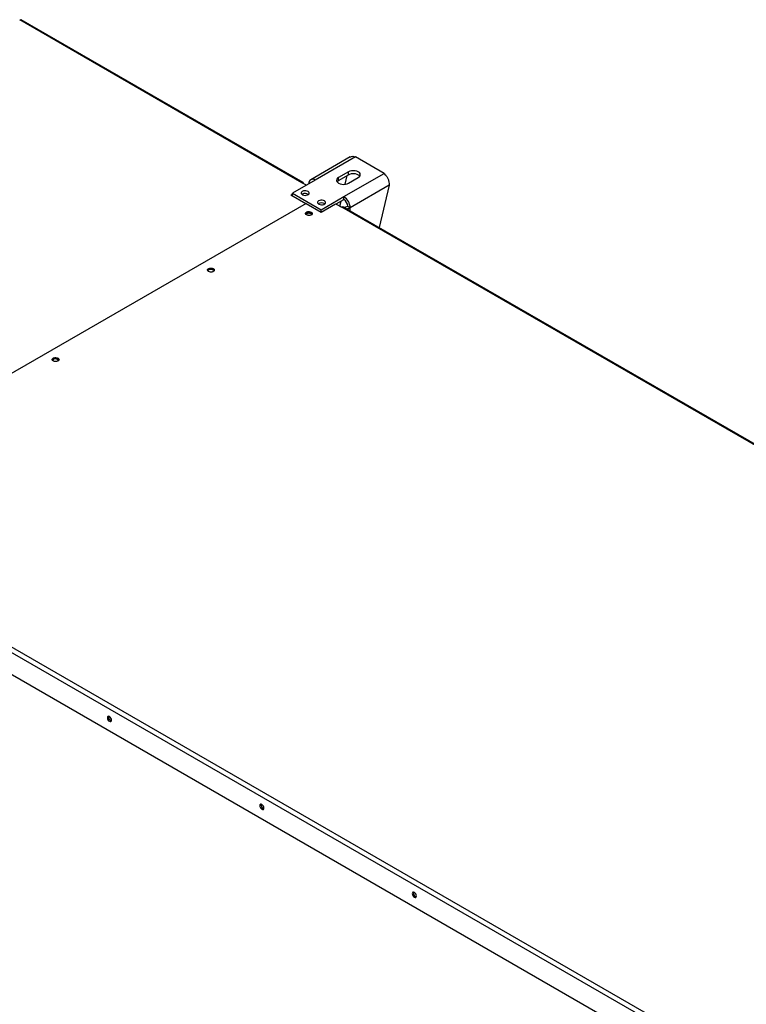
# Model space of a CAD drawing. Units: millimetres. Extents: x 5 to 416, y 3 to 291.
# Drawn here: x 191 to 203, y 60 to 75 of the extents above; entities that cross this region are included whole.
import ezdxf

# ---------------------------------------------------------------- set-up
doc = ezdxf.new("R2010")
doc.units = ezdxf.units.MM

msp = doc.modelspace()

# ---------------------------------------------------------------- linework, layer by layer
at = {"color": 7, "linetype": 'Continuous', "lineweight": 25}
for p, q in [((195.659, 72.628), (191.216, 75.192)), ((195.677, 72.63), (191.238, 75.192)), ((196.42, 73.034), (195.797, 72.675)), ((196.501, 73.033), (195.868, 72.668)), ((196.951, 72.773), (196.501, 73.033)), ((196.392, 72.799), (196.237, 72.71)), ((196.237, 72.665), (196.392, 72.754)), ((196.318, 72.408), (196.951, 72.773)), ((196.339, 72.604), (196.372, 72.743)), ((196.392, 72.754), (196.392, 72.799)), ((195.868, 72.668), (195.511, 72.461)), ((195.729, 72.588), (195.659, 72.628)), ((196.237, 72.665), (196.237, 72.71)), ((196.392, 72.621), (196.546, 72.71)), ((197.031, 72.588), (196.419, 72.234)), ((197.031, 72.588), (196.873, 71.923)), ((195.485, 72.432), (195.511, 72.447)), ((195.72, 72.296), (195.485, 72.432)), ((195.498, 72.424), (195.511, 72.432)), ((195.511, 72.461), (195.961, 72.202)), ((195.511, 72.417), (195.511, 72.461)), ((195.665, 72.447), (195.66, 72.443)), ((195.726, 72.3), (187.595, 67.607)), ((195.726, 72.3), (195.961, 72.165)), ((195.961, 72.202), (196.318, 72.408)), ((195.961, 72.165), (196.19, 72.297)), ((196.19, 72.297), (196.286, 72.241)), ((196.196, 72.293), (196.318, 72.363)), ((196.257, 72.258), (196.276, 72.339)), ((196.318, 72.363), (196.318, 72.408)), ((195.961, 72.165), (195.961, 72.202)), ((196.286, 72.241), (196.289, 72.242)), ((211.048, 63.724), (196.289, 72.242)), ((211.075, 63.727), (196.316, 72.245)), ((196.38, 72.257), (196.419, 72.234)), ((191.813, 69.845), (191.809, 69.842)), ((202.408, 58.693), (187.649, 67.212)), ((187.688, 67.278), (202.447, 58.76)), ((202.408, 58.344), (187.649, 66.863)), ((192.648, 64.155), (192.659, 64.151)), ((195.048, 62.77), (195.059, 62.766)), ((197.448, 61.385), (197.459, 61.381))]:
    msp.add_line(p, q, dxfattribs=at)
at = {"color": 8, "linetype": 'Continuous', "lineweight": 25}
msp.add_line((196.419, 72.186), (196.419, 72.234), dxfattribs=at)
at = {"color": 7, "linetype": 'Continuous', "lineweight": 25, "flags": 128}
for points in [[(196.546, 72.71), (196.563, 72.723), (196.574, 72.738), (196.578, 72.754), (196.574, 72.771), (196.563, 72.786), (196.546, 72.799), (196.523, 72.809), (196.497, 72.815), (196.469, 72.817), (196.44, 72.815), (196.414, 72.809), (196.392, 72.799)], [(196.392, 72.754), (196.414, 72.764), (196.44, 72.771), (196.469, 72.773), (196.497, 72.771), (196.523, 72.764), (196.546, 72.754), (196.563, 72.741), (196.571, 72.732)], [(196.237, 72.71), (196.22, 72.697), (196.209, 72.682), (196.205, 72.665), (196.209, 72.649), (196.22, 72.634), (196.237, 72.621), (196.26, 72.611), (196.286, 72.605), (196.314, 72.602), (196.343, 72.605), (196.369, 72.611), (196.392, 72.621)], [(196.212, 72.643), (196.22, 72.652), (196.237, 72.665)], [(195.665, 72.491), (195.653, 72.481), (195.647, 72.47), (195.648, 72.458), (195.656, 72.446), (195.669, 72.437), (195.687, 72.431), (195.708, 72.428), (195.728, 72.43), (195.747, 72.435), (195.762, 72.444), (195.771, 72.455), (195.774, 72.467), (195.769, 72.478), (195.759, 72.489), (195.743, 72.497), (195.723, 72.501), (195.702, 72.502), (195.682, 72.498), (195.665, 72.491)], [(195.922, 72.343), (195.91, 72.333), (195.904, 72.321), (195.905, 72.309), (195.913, 72.298), (195.926, 72.289), (195.944, 72.282), (195.965, 72.28), (195.985, 72.281), (196.004, 72.287), (196.019, 72.295), (196.028, 72.306), (196.031, 72.318), (196.027, 72.33), (196.016, 72.34), (196, 72.348), (195.98, 72.353), (195.959, 72.353), (195.939, 72.35), (195.922, 72.343)], [(195.729, 72.12), (195.719, 72.129), (195.714, 72.14), (195.715, 72.15), (195.723, 72.16), (195.737, 72.168), (195.754, 72.173), (195.773, 72.174), (195.791, 72.171), (195.807, 72.165), (195.817, 72.156), (195.822, 72.145), (195.821, 72.134), (195.813, 72.124), (195.799, 72.117), (195.782, 72.112), (195.763, 72.111), (195.745, 72.114), (195.729, 72.12)], [(195.813, 72.124), (195.81, 72.13), (195.8, 72.139), (195.785, 72.144), (195.768, 72.146), (195.751, 72.144), (195.736, 72.139), (195.726, 72.13), (195.723, 72.124)], [(196.271, 72.25), (196.285, 72.246), (196.292, 72.244)], [(194.264, 71.274), (194.275, 71.265), (194.28, 71.255), (194.278, 71.244), (194.27, 71.234), (194.257, 71.226), (194.239, 71.221), (194.221, 71.221), (194.202, 71.223), (194.187, 71.23), (194.176, 71.239), (194.171, 71.249), (194.173, 71.26), (194.181, 71.27), (194.194, 71.278), (194.211, 71.282), (194.23, 71.283), (194.248, 71.28), (194.264, 71.274)], [(194.264, 71.252), (194.275, 71.243), (194.276, 71.241)], [(191.744, 69.82), (191.733, 69.829), (191.728, 69.839), (191.73, 69.85), (191.738, 69.86), (191.751, 69.868), (191.768, 69.872), (191.787, 69.873), (191.806, 69.871), (191.821, 69.864), (191.832, 69.855), (191.837, 69.845), (191.835, 69.834), (191.827, 69.824), (191.814, 69.816), (191.797, 69.812), (191.778, 69.811), (191.759, 69.814), (191.744, 69.82)], [(192.662, 64.163), (192.659, 64.179), (192.652, 64.195), (192.641, 64.209), (192.629, 64.22), (192.616, 64.224), (192.606, 64.222), (192.599, 64.214), (192.596, 64.201), (192.599, 64.185), (192.606, 64.168), (192.616, 64.154), (192.629, 64.144), (192.641, 64.139), (192.652, 64.142), (192.659, 64.15), (192.662, 64.163)], [(195.062, 62.778), (195.059, 62.794), (195.052, 62.81), (195.041, 62.824), (195.029, 62.834), (195.016, 62.839), (195.006, 62.837), (194.999, 62.829), (194.996, 62.816), (194.999, 62.8), (195.006, 62.783), (195.016, 62.769), (195.029, 62.759), (195.041, 62.754), (195.052, 62.756), (195.059, 62.765), (195.062, 62.778)], [(197.461, 61.393), (197.459, 61.409), (197.452, 61.425), (197.441, 61.439), (197.429, 61.449), (197.416, 61.454), (197.405, 61.452), (197.398, 61.444), (197.396, 61.43), (197.398, 61.415), (197.405, 61.398), (197.416, 61.384), (197.429, 61.374), (197.441, 61.369), (197.452, 61.371), (197.459, 61.38), (197.461, 61.393)]]:
    msp.add_lwpolyline(points, dxfattribs=at)
at = {"color": 7, "linetype": 'Continuous', "lineweight": 25}
for centre, radius, start, end in [((195.669, 72.616), 0.0159, 350.7797, 129.185), ((195.829, 72.62), 0.0619, 50.815, 189.2203), ((195.71, 72.367), 0.0914, 56.3928, 123.6072), ((195.71, 72.366), 0.0921, 56.4884, 119.0822), ((195.967, 72.218), 0.0914, 56.3928, 123.6072), ((196.201, 72.224), 0.218, 2.6023, 57.3977), ((196.246, 72.25), 0.134, 2.6023, 57.3977), ((195.768, 72.082), 0.0706, 43.7159, 136.2841), ((195.768, 72.042), 0.0743, 73.0706, 106.9294), ((196.305, 72.22), 0.0274, 65.6927, 125.6091), ((196.321, 72.367), 0.125, 270.2883, 298.0877), ((196.331, 72.393), 0.181, 281.6899, 298.9282), ((194.226, 71.19), 0.0727, 58.6971, 135.4593), ((191.783, 69.782), 0.0706, 43.7159, 136.2841), ((191.837, 69.873), 0.0417, 216.0835, 263.9341), ((192.681, 64.211), 0.0648, 168.7715, 239.6431), ((195.081, 62.826), 0.0648, 168.7715, 239.6431), ((197.481, 61.441), 0.0648, 168.7715, 239.6431)]:
    msp.add_arc(centre, radius, start, end, dxfattribs=at)
for points, knots in [([(191.216, 75.192), (191.219, 75.193), (191.225, 75.196), (191.233, 75.195), (191.237, 75.192), (191.238, 75.192)], [0, 0, 0, 0, 0.4039116, 0.8080169, 1, 1, 1, 1]), ([(196.421, 73.033), (196.428, 73.036), (196.444, 73.045), (196.472, 73.044), (196.493, 73.036), (196.501, 73.033)], [0, 0, 0, 0, 0.298452, 0.731013, 1, 1, 1, 1]), ([(196.951, 72.773), (196.961, 72.764), (196.981, 72.747), (197.007, 72.707), (197.025, 72.661), (197.033, 72.62), (197.032, 72.597), (197.031, 72.588)], [0, 0, 0, 0, 0.216358, 0.432723, 0.649088, 0.865454, 1, 1, 1, 1])]:
    msp.add_open_spline(points, degree=3, knots=knots, dxfattribs=at)

doc.saveas('drawing.dxf')
